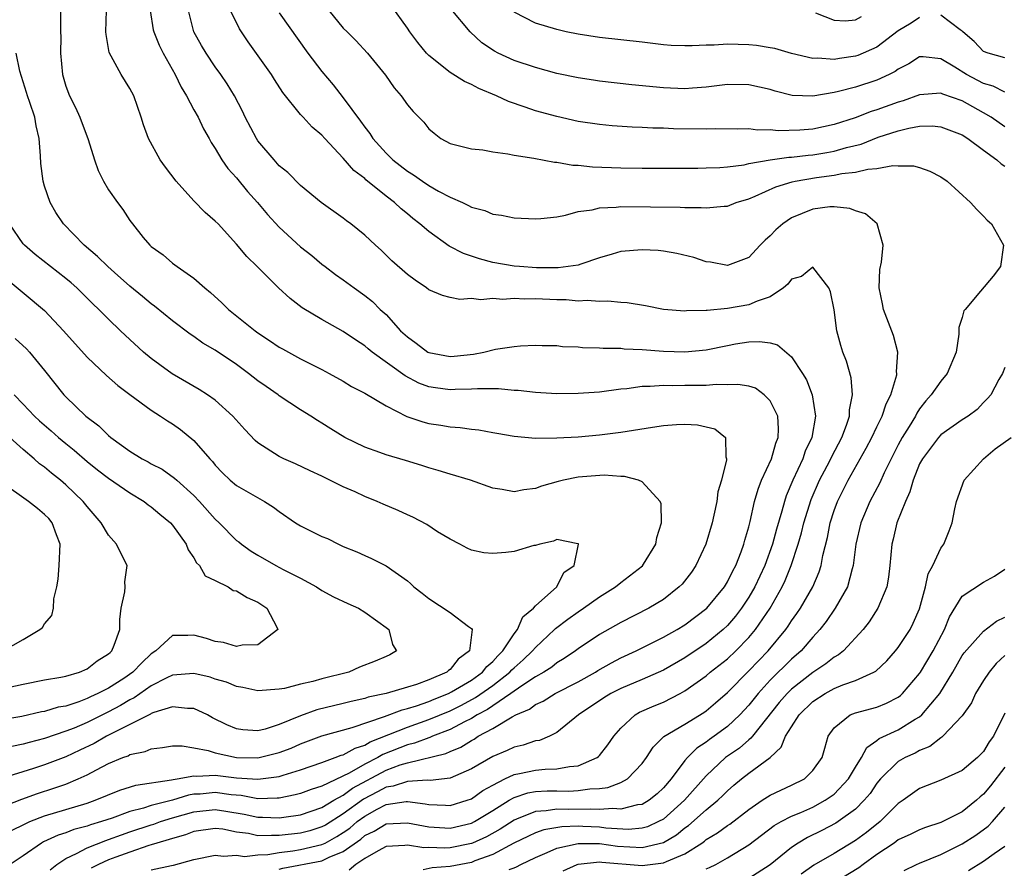
# Model space of a CAD drawing. Units: inches. Extents: x 2517000 to 2520000, y 1545000 to 1548000.
# Drawn here: x 2517713 to 2517805, y 1546103 to 1546182 of the extents above; entities that cross this region are included whole.
import ezdxf

# ---------------------------------------------------------------- set-up
doc = ezdxf.new("R2010")
doc.units = ezdxf.units.IN
doc.header["$MEASUREMENT"] = 0
doc.layers.add('LD25171545_2ft', color=114, linetype='Continuous')

msp = doc.modelspace()

# ---------------------------------------------------------------- linework, layer by layer
at = {"layer": 'LD25171545_2ft'}
for points, elevation in [([(2517716.487, 1546183), (2517716.483, 1546181.517), (2517716.514, 1546181), (2517716.518, 1546180.518), (2517716.488, 1546179), (2517716.68, 1546177), (2517717, 1546175.924), (2517717.338, 1546175), (2517717.9, 1546173.9), (2517718.304, 1546173), (2517719.081, 1546170.919), (2517719.683, 1546169), (2517720.014, 1546168.014), (2517720.541, 1546167), (2517721, 1546166.198), (2517721.83, 1546165), (2517722.35, 1546164.35), (2517723, 1546163.328), (2517723.236, 1546163), (2517724.259, 1546161.741), (2517724.879, 1546161), (2517725, 1546160.89), (2517726.105, 1546160.105), (2517727, 1546159.318), (2517727.425, 1546159), (2517729, 1546157.928), (2517730.03, 1546157), (2517730.569, 1546156.569), (2517731.613, 1546155.614), (2517732.237, 1546155), (2517734.739, 1546153), (2517735, 1546152.811), (2517736.091, 1546152.091), (2517737, 1546151.465), (2517737.296, 1546151.296), (2517739, 1546150.378), (2517741, 1546149.364), (2517741.683, 1546149), (2517743, 1546148.256), (2517743.779, 1546147.779), (2517745, 1546147.139), (2517747, 1546145.946), (2517748.962, 1546144.962), (2517750.454, 1546144.454), (2517751, 1546144.319), (2517752.145, 1546144.145), (2517753, 1546143.997), (2517753.939, 1546143.939), (2517755, 1546143.772), (2517755.71, 1546143.71), (2517757, 1546143.45), (2517757.394, 1546143.394), (2517759, 1546143.104), (2517761, 1546142.94), (2517763, 1546142.966), (2517765, 1546143.068), (2517767, 1546143.229), (2517769, 1546143.479), (2517769.586, 1546143.586), (2517771.971, 1546143.971), (2517773, 1546144.103), (2517774.223, 1546144.223), (2517775, 1546144.233), (2517776.191, 1546144.191), (2517777.8, 1546143.8), (2517778.809, 1546143), (2517778.833, 1546141.166), (2517778.903, 1546141), (2517778.905, 1546140.905), (2517778.428, 1546139), (2517778.097, 1546137.903), (2517777.99, 1546137), (2517777.721, 1546135.721), (2517777.546, 1546135), (2517776.963, 1546133), (2517776.028, 1546131), (2517775.61, 1546130.39), (2517774.736, 1546129.264), (2517774.481, 1546129), (2517773, 1546127.829), (2517771.628, 1546127), (2517769, 1546125.67), (2517767, 1546124.539), (2517765, 1546123.19), (2517764.75, 1546123), (2517763.707, 1546122.293), (2517763, 1546121.867), (2517762.525, 1546121.475), (2517761.786, 1546121), (2517761, 1546120.555), (2517759.724, 1546119.724), (2517758.706, 1546119), (2517757, 1546117.862), (2517756.494, 1546117.506), (2517755.533, 1546117), (2517755, 1546116.673), (2517754.367, 1546116.367), (2517753, 1546115.639), (2517751.343, 1546115), (2517751.11, 1546114.89), (2517751, 1546114.863), (2517749.656, 1546114.344), (2517749, 1546114.196), (2517746.709, 1546113.291), (2517746.22, 1546113), (2517745, 1546112.372), (2517743.553, 1546111.553), (2517741, 1546110.337), (2517739.99, 1546110.011), (2517739, 1546109.642), (2517738.494, 1546109.507), (2517737, 1546109.214), (2517736.81, 1546109.19), (2517735, 1546109.151), (2517733.438, 1546109.438), (2517732.486, 1546109.514), (2517731, 1546109.726), (2517729.588, 1546109.588), (2517729, 1546109.565), (2517728.504, 1546109.496), (2517727, 1546109.021), (2517725, 1546108.507), (2517724.271, 1546108.271), (2517723, 1546107.957), (2517721.334, 1546107.334), (2517720.341, 1546107), (2517719.308, 1546106.692), (2517719, 1546106.574), (2517717.749, 1546106.251), (2517717, 1546105.963), (2517716.267, 1546105.733), (2517714.895, 1546105.104), (2517714.707, 1546105), (2517713, 1546103.798), (2517711.773, 1546103)], 6578), ([(2517715.519, 1546102.48), (2517716.169, 1546103), (2517717, 1546103.557), (2517718.01, 1546104.01), (2517719, 1546104.558), (2517720.753, 1546105.247), (2517721, 1546105.32), (2517722.219, 1546105.781), (2517723, 1546106.049), (2517725, 1546106.706), (2517725.23, 1546106.77), (2517725.855, 1546107), (2517727, 1546107.353), (2517729, 1546107.936), (2517731, 1546108.143), (2517731.995, 1546107.995), (2517733.7, 1546107.7), (2517735, 1546107.409), (2517735.417, 1546107.417), (2517737, 1546107.352), (2517737.429, 1546107.429), (2517739, 1546107.65), (2517741, 1546108.334), (2517742.12, 1546109), (2517743, 1546109.488), (2517743.867, 1546110.133), (2517747, 1546111.819), (2517748.314, 1546112.314), (2517749, 1546112.527), (2517752.605, 1546113.395), (2517753, 1546113.582), (2517754.006, 1546113.995), (2517755, 1546114.612), (2517755.257, 1546114.743), (2517755.65, 1546115), (2517757, 1546115.738), (2517758.824, 1546116.824), (2517759.166, 1546117), (2517760.449, 1546117.551), (2517761, 1546117.971), (2517761.711, 1546118.289), (2517762.839, 1546119), (2517765, 1546120.105), (2517766.614, 1546121), (2517766.848, 1546121.152), (2517768.113, 1546121.887), (2517769, 1546122.338), (2517770.442, 1546123), (2517771.552, 1546123.552), (2517773, 1546124.284), (2517774.29, 1546125), (2517775, 1546125.438), (2517777.048, 1546127), (2517778.706, 1546129), (2517779, 1546129.474), (2517779.496, 1546130.504), (2517779.774, 1546131), (2517780.286, 1546132.286), (2517780.541, 1546133), (2517780.63, 1546133.37), (2517781, 1546134.624), (2517781.126, 1546135.126), (2517781.54, 1546137), (2517781.856, 1546138.144), (2517782.198, 1546139), (2517783.11, 1546141), (2517783.533, 1546142.467), (2517783.756, 1546143), (2517783.792, 1546143.792), (2517783.705, 1546145), (2517783, 1546146.442), (2517782.444, 1546147), (2517781.607, 1546147.607), (2517781, 1546147.79), (2517779.964, 1546147.964), (2517779, 1546147.927), (2517777.947, 1546147.947), (2517777, 1546147.874), (2517775, 1546147.871), (2517773.842, 1546147.842), (2517773, 1546147.866), (2517771.759, 1546147.759), (2517771, 1546147.757), (2517769.554, 1546147.554), (2517769, 1546147.512), (2517767, 1546147.252), (2517765, 1546147.109), (2517763, 1546147.095), (2517761, 1546147.202), (2517759.383, 1546147.383), (2517759, 1546147.406), (2517757.541, 1546147.541), (2517755.557, 1546147.557), (2517755, 1546147.513), (2517753.486, 1546147.486), (2517753, 1546147.452), (2517751.636, 1546147.636), (2517751, 1546147.746), (2517750.084, 1546148.084), (2517748.783, 1546148.783), (2517745.707, 1546151), (2517745.315, 1546151.315), (2517745, 1546151.594), (2517744.14, 1546152.141), (2517743, 1546152.92), (2517741, 1546154.037), (2517739.136, 1546155.136), (2517738.007, 1546156.007), (2517736.936, 1546157), (2517734.93, 1546159), (2517733.95, 1546159.95), (2517733, 1546161.114), (2517731.259, 1546163), (2517731, 1546163.267), (2517730.066, 1546164.067), (2517729, 1546165.169), (2517727.342, 1546167), (2517726.331, 1546168.331), (2517725.844, 1546169), (2517724.739, 1546171), (2517724.273, 1546172.273), (2517724.045, 1546173), (2517723.36, 1546175), (2517723, 1546175.682), (2517722.193, 1546177), (2517721.059, 1546179.059), (2517720.764, 1546180.764), (2517720.756, 1546181), (2517720.821, 1546183)], 6580), ([(2517724.895, 1546183), (2517725.19, 1546181.191), (2517725.235, 1546181), (2517725.742, 1546179.742), (2517726.121, 1546179), (2517727.248, 1546177), (2517727.799, 1546175.8), (2517728.301, 1546175), (2517729, 1546173.69), (2517729.393, 1546173), (2517729.903, 1546171.903), (2517730.438, 1546171), (2517730.624, 1546170.624), (2517731, 1546170.065), (2517731.617, 1546169), (2517732.183, 1546168.183), (2517733, 1546167.306), (2517734.036, 1546166.036), (2517734.959, 1546165), (2517735.893, 1546163.893), (2517737, 1546162.693), (2517739, 1546160.871), (2517740.041, 1546160.041), (2517741, 1546159.239), (2517741.309, 1546159), (2517742.271, 1546158.271), (2517743, 1546157.761), (2517744.015, 1546157), (2517745, 1546156.309), (2517745.729, 1546155.729), (2517746.467, 1546155), (2517747, 1546154.501), (2517748.365, 1546153), (2517749, 1546152.413), (2517749.838, 1546151.838), (2517750.934, 1546151), (2517751, 1546150.963), (2517753, 1546150.575), (2517753.395, 1546150.605), (2517755.192, 1546150.808), (2517756.18, 1546151), (2517757.272, 1546151.272), (2517759, 1546151.522), (2517759.586, 1546151.586), (2517761, 1546151.649), (2517761.626, 1546151.626), (2517763, 1546151.61), (2517763.532, 1546151.532), (2517765, 1546151.472), (2517765.413, 1546151.413), (2517767, 1546151.39), (2517767.348, 1546151.348), (2517769, 1546151.355), (2517769.312, 1546151.312), (2517771, 1546151.242), (2517773, 1546151.078), (2517775, 1546151.022), (2517777, 1546151.212), (2517779, 1546151.621), (2517779.763, 1546151.763), (2517781, 1546151.963), (2517781.995, 1546151.995), (2517783, 1546151.851), (2517783.682, 1546151.682), (2517785, 1546150.549), (2517786.038, 1546149), (2517786.395, 1546148.395), (2517786.94, 1546147), (2517787.239, 1546145), (2517786.896, 1546143), (2517786.282, 1546141.718), (2517786.042, 1546141), (2517785.111, 1546139), (2517784.485, 1546137.515), (2517784.324, 1546137), (2517784.089, 1546136.089), (2517783.585, 1546134.415), (2517783.205, 1546133), (2517782.485, 1546131), (2517781.565, 1546129), (2517781, 1546128.03), (2517780.313, 1546127), (2517779.744, 1546126.256), (2517779, 1546125.381), (2517778.606, 1546125), (2517777, 1546123.681), (2517775, 1546122.359), (2517773, 1546121.205), (2517771, 1546120.324), (2517769, 1546119.488), (2517768.061, 1546119), (2517767.411, 1546118.589), (2517765.035, 1546117), (2517763, 1546115.343), (2517762.307, 1546115), (2517761.387, 1546114.614), (2517761, 1546114.558), (2517759.844, 1546114.156), (2517759, 1546113.984), (2517758.342, 1546113.658), (2517757, 1546113.113), (2517755, 1546111.939), (2517753, 1546111.064), (2517751.14, 1546110.86), (2517750.882, 1546110.882), (2517749, 1546110.777), (2517747.67, 1546110.33), (2517747, 1546110.237), (2517746.202, 1546109.798), (2517744.883, 1546109.117), (2517743, 1546107.733), (2517741.321, 1546106.679), (2517741, 1546106.504), (2517739.848, 1546106.152), (2517739, 1546105.929), (2517737, 1546105.689), (2517736.285, 1546105.716), (2517735, 1546105.688), (2517734.116, 1546105.884), (2517733, 1546106.021), (2517731.711, 1546106.289), (2517731, 1546106.366), (2517729, 1546106.083), (2517728.226, 1546105.774), (2517727, 1546105.433), (2517726.684, 1546105.316), (2517725.536, 1546105), (2517725, 1546104.821), (2517724.76, 1546104.76), (2517723, 1546104.156), (2517721.682, 1546103.682), (2517721, 1546103.42), (2517720.064, 1546103), (2517719.37, 1546102.63)], 6582), ([(2517725, 1546102.477), (2517726.889, 1546102.889), (2517727.082, 1546102.917), (2517729, 1546103.442), (2517731, 1546103.874), (2517731.76, 1546103.76), (2517733, 1546103.864), (2517733.749, 1546103.749), (2517735, 1546103.894), (2517735.915, 1546103.915), (2517737, 1546104.122), (2517738.267, 1546104.267), (2517739, 1546104.394), (2517741, 1546104.85), (2517741.303, 1546105), (2517742.402, 1546105.598), (2517743, 1546105.976), (2517743.598, 1546106.403), (2517744.292, 1546107), (2517745, 1546107.529), (2517746.166, 1546108.166), (2517747, 1546108.598), (2517748.887, 1546108.887), (2517749, 1546108.892), (2517750.683, 1546108.683), (2517751, 1546108.615), (2517752.562, 1546108.561), (2517753, 1546108.528), (2517754.6, 1546109), (2517755, 1546109.144), (2517756.084, 1546109.916), (2517757, 1546110.43), (2517758.12, 1546111), (2517759, 1546111.424), (2517759.508, 1546111.508), (2517761, 1546111.828), (2517761.917, 1546111.917), (2517763, 1546111.938), (2517764.181, 1546112.181), (2517765, 1546112.229), (2517766.783, 1546113), (2517766.905, 1546113.096), (2517767, 1546113.203), (2517767.796, 1546114.204), (2517768.336, 1546115), (2517769, 1546115.769), (2517770.337, 1546117), (2517770.757, 1546117.244), (2517772.134, 1546117.866), (2517773, 1546118.211), (2517774.555, 1546119), (2517775, 1546119.243), (2517777, 1546120.67), (2517777.387, 1546121), (2517779, 1546122.252), (2517779.793, 1546123), (2517781, 1546124.255), (2517781.625, 1546125), (2517782.981, 1546127), (2517784.12, 1546129), (2517784.406, 1546129.594), (2517784.959, 1546131), (2517785.607, 1546133), (2517785.93, 1546134.07), (2517786.143, 1546135), (2517786.828, 1546137.172), (2517787.627, 1546139), (2517788.339, 1546140.339), (2517788.682, 1546141), (2517788.775, 1546141.225), (2517789.707, 1546143), (2517790.15, 1546144.15), (2517790.415, 1546145), (2517790.418, 1546145.582), (2517790.71, 1546147), (2517790.593, 1546148.593), (2517790.158, 1546150.158), (2517789.808, 1546151), (2517789.621, 1546151.621), (2517789.248, 1546153), (2517789, 1546154.952), (2517788.648, 1546156.648), (2517788.481, 1546157), (2517787, 1546158.959), (2517785.921, 1546158.079), (2517785, 1546157.842), (2517784.655, 1546157.345), (2517784.246, 1546157), (2517783, 1546156.174), (2517781.779, 1546155.779), (2517781, 1546155.409), (2517779, 1546155.07), (2517777.094, 1546154.906), (2517777, 1546154.885), (2517775.147, 1546154.853), (2517775, 1546154.832), (2517773, 1546154.997), (2517771.318, 1546155.318), (2517769.612, 1546155.612), (2517769, 1546155.639), (2517767.771, 1546155.771), (2517767, 1546155.719), (2517765.833, 1546155.833), (2517765, 1546155.781), (2517763.89, 1546155.89), (2517763, 1546155.898), (2517761, 1546155.991), (2517759.968, 1546155.968), (2517759, 1546156.014), (2517757.936, 1546155.936), (2517757, 1546156.014), (2517755.885, 1546155.885), (2517755, 1546156.011), (2517753.912, 1546155.912), (2517753, 1546156.095), (2517752.29, 1546156.29), (2517751, 1546156.82), (2517750.786, 1546157), (2517749.721, 1546157.72), (2517749, 1546158.265), (2517747.56, 1546159.56), (2517746.536, 1546160.536), (2517746.017, 1546161), (2517745, 1546161.957), (2517743.707, 1546163), (2517743.296, 1546163.296), (2517743, 1546163.544), (2517740.936, 1546165), (2517739, 1546166.612), (2517737.805, 1546167.805), (2517737, 1546168.448), (2517736.505, 1546169), (2517735, 1546170.795), (2517734.862, 1546171), (2517733.806, 1546173), (2517733.554, 1546173.554), (2517732.794, 1546175), (2517732.124, 1546176.125), (2517731.516, 1546177), (2517731, 1546177.705), (2517730.133, 1546179), (2517729.71, 1546179.71), (2517729, 1546180.99), (2517728.477, 1546183)], 6584), ([(2517737, 1546102.544), (2517737.344, 1546102.657), (2517741, 1546103.334), (2517741.661, 1546103.661), (2517743, 1546104.19), (2517744.626, 1546105.374), (2517745, 1546105.695), (2517745.881, 1546106.119), (2517747, 1546106.805), (2517749, 1546106.902), (2517751, 1546106.512), (2517751.502, 1546106.498), (2517753, 1546106.402), (2517755, 1546106.859), (2517755.277, 1546107), (2517757, 1546108.036), (2517758.544, 1546109), (2517759, 1546109.267), (2517760.294, 1546109.706), (2517761, 1546109.833), (2517762.112, 1546109.889), (2517763, 1546109.902), (2517764.128, 1546109.872), (2517765, 1546109.906), (2517766.089, 1546110.089), (2517767, 1546110.11), (2517767.798, 1546110.202), (2517769, 1546110.677), (2517769.616, 1546111), (2517771, 1546112.439), (2517771.405, 1546113), (2517772.022, 1546113.978), (2517773.031, 1546114.969), (2517775, 1546116.138), (2517776.777, 1546117.224), (2517777, 1546117.382), (2517777.879, 1546118.12), (2517779, 1546119.105), (2517781, 1546121.133), (2517782.795, 1546123), (2517784.451, 1546125), (2517784.678, 1546125.322), (2517785, 1546125.83), (2517785.492, 1546126.508), (2517785.823, 1546127), (2517786.99, 1546129), (2517787.589, 1546130.411), (2517787.78, 1546131), (2517787.946, 1546131.946), (2517788.371, 1546133.629), (2517788.633, 1546135), (2517789, 1546136.148), (2517789.31, 1546137), (2517790.31, 1546139), (2517792.002, 1546141.998), (2517792.53, 1546143), (2517793, 1546143.995), (2517793.504, 1546145), (2517793.866, 1546146.134), (2517794.316, 1546147), (2517794.851, 1546148.851), (2517794.87, 1546149), (2517794.848, 1546149.152), (2517794.964, 1546151), (2517794.56, 1546152.56), (2517793.6, 1546155), (2517793.517, 1546155.517), (2517793.202, 1546157), (2517793.277, 1546158.723), (2517793.421, 1546159.421), (2517793.587, 1546161), (2517793.027, 1546163), (2517791.937, 1546163.937), (2517791, 1546164.223), (2517790.463, 1546164.463), (2517789, 1546164.596), (2517788.598, 1546164.598), (2517787, 1546164.377), (2517785, 1546163.562), (2517784.177, 1546163), (2517783.542, 1546162.458), (2517783, 1546161.874), (2517782.528, 1546161.472), (2517782.065, 1546161), (2517781, 1546159.853), (2517779, 1546159.108), (2517777.412, 1546159.412), (2517777, 1546159.463), (2517775.845, 1546159.845), (2517774.24, 1546160.24), (2517773, 1546160.441), (2517772.498, 1546160.498), (2517771, 1546160.586), (2517769, 1546160.411), (2517768.181, 1546160.182), (2517767, 1546159.822), (2517765.243, 1546159.243), (2517765, 1546159.15), (2517764.073, 1546159), (2517763.119, 1546158.881), (2517761.105, 1546158.894), (2517759.511, 1546159), (2517759, 1546159.045), (2517757, 1546159.398), (2517755.747, 1546159.747), (2517754.246, 1546160.246), (2517752.932, 1546160.932), (2517751, 1546162.289), (2517750.18, 1546163), (2517749.512, 1546163.511), (2517749, 1546163.945), (2517748.411, 1546164.411), (2517747.797, 1546165), (2517747, 1546165.597), (2517745.123, 1546167.123), (2517745, 1546167.244), (2517743.997, 1546167.997), (2517743, 1546169.159), (2517741.262, 1546171), (2517741, 1546171.31), (2517740.081, 1546172.081), (2517739.236, 1546173), (2517739, 1546173.263), (2517737.32, 1546175.321), (2517736.538, 1546176.538), (2517736.264, 1546177), (2517734.071, 1546180.071), (2517733.272, 1546181.272), (2517732.44, 1546183)], 6586), ([(2517737, 1546182.782), (2517739.685, 1546179), (2517741, 1546177.275), (2517742.044, 1546176.044), (2517743, 1546174.826), (2517744.618, 1546172.618), (2517745, 1546172.069), (2517745.475, 1546171.475), (2517745.772, 1546171), (2517747, 1546169.622), (2517747.627, 1546169), (2517749, 1546167.94), (2517749.59, 1546167.59), (2517750.417, 1546167), (2517751, 1546166.606), (2517751.931, 1546166.069), (2517753, 1546165.501), (2517754.179, 1546165), (2517754.74, 1546164.74), (2517755, 1546164.572), (2517756.247, 1546164.247), (2517757, 1546163.906), (2517757.813, 1546163.813), (2517759, 1546163.574), (2517761, 1546163.481), (2517761.517, 1546163.517), (2517763, 1546163.681), (2517763.816, 1546163.816), (2517765, 1546164.163), (2517766.329, 1546164.329), (2517767, 1546164.521), (2517768.569, 1546164.569), (2517769, 1546164.632), (2517774.568, 1546164.568), (2517775, 1546164.543), (2517776.54, 1546164.54), (2517777, 1546164.501), (2517778.678, 1546164.677), (2517779, 1546164.681), (2517779.821, 1546165), (2517781, 1546165.358), (2517781.59, 1546165.59), (2517783.53, 1546166.47), (2517785.065, 1546166.935), (2517785.354, 1546167), (2517787.34, 1546167.34), (2517789, 1546167.559), (2517789.723, 1546167.723), (2517791, 1546167.851), (2517792.142, 1546168.142), (2517793, 1546168.189), (2517794.481, 1546168.481), (2517795, 1546168.449), (2517796.442, 1546168.442), (2517797, 1546168.284), (2517797.959, 1546167.959), (2517799, 1546167.408), (2517799.594, 1546167), (2517801.783, 1546165), (2517802.346, 1546164.346), (2517803, 1546163.719), (2517803.342, 1546163.342), (2517803.734, 1546163), (2517804.871, 1546161), (2517804.58, 1546159), (2517803.878, 1546158.122), (2517802.713, 1546156.713), (2517801.256, 1546155), (2517801.153, 1546154.847), (2517801, 1546154.247), (2517800.688, 1546153.312), (2517800.671, 1546152.671), (2517800.439, 1546151), (2517799.595, 1546149), (2517799, 1546148.277), (2517798.093, 1546147), (2517797.576, 1546146.424), (2517797, 1546145.675), (2517796.727, 1546145.273), (2517796.6, 1546145), (2517796.01, 1546144.01), (2517795.38, 1546143), (2517795, 1546142.297), (2517794.323, 1546141), (2517793.675, 1546139.675), (2517793.26, 1546138.74), (2517792.349, 1546137), (2517791.5, 1546135), (2517791.037, 1546133), (2517790.786, 1546131), (2517790.679, 1546130.68), (2517790.238, 1546129), (2517789.071, 1546127), (2517788.236, 1546125.765), (2517787.635, 1546125), (2517787, 1546124.298), (2517785.89, 1546123), (2517785, 1546122.226), (2517783, 1546120.246), (2517781.861, 1546119), (2517781, 1546117.913), (2517780.161, 1546117), (2517779, 1546115.924), (2517777.744, 1546115), (2517777.305, 1546114.695), (2517777, 1546114.447), (2517776.116, 1546113.884), (2517775.241, 1546113), (2517775, 1546112.72), (2517773.704, 1546111), (2517773, 1546110.174), (2517772.393, 1546109.607), (2517771.666, 1546109), (2517771, 1546108.613), (2517770.564, 1546108.564), (2517769, 1546108.177), (2517768.238, 1546108.238), (2517767, 1546108.129), (2517766.178, 1546108.178), (2517764.137, 1546108.137), (2517763, 1546108.165), (2517762.002, 1546108.002), (2517761, 1546107.951), (2517759.22, 1546107.22), (2517759, 1546107.145), (2517757.703, 1546106.296), (2517756.409, 1546105.591), (2517755.116, 1546105), (2517755, 1546104.951), (2517753, 1546104.553), (2517752.526, 1546104.526), (2517751, 1546104.568), (2517750.557, 1546104.557), (2517749, 1546104.8), (2517748.761, 1546104.761), (2517747, 1546104.66), (2517746.276, 1546104.276), (2517745, 1546103.54), (2517744.186, 1546103), (2517743.54, 1546102.46)], 6588), ([(2517741.636, 1546183), (2517743, 1546181.345), (2517743.363, 1546181), (2517744.172, 1546180.172), (2517745.252, 1546179), (2517746.95, 1546176.95), (2517747.755, 1546175.756), (2517748.416, 1546175), (2517749, 1546174.166), (2517749.534, 1546173.533), (2517750.551, 1546172.551), (2517751, 1546171.925), (2517751.499, 1546171.499), (2517752.147, 1546171), (2517753, 1546170.55), (2517755, 1546170.024), (2517756.068, 1546169.932), (2517757, 1546169.744), (2517758.422, 1546169.578), (2517759, 1546169.446), (2517760.843, 1546169.157), (2517762.788, 1546168.788), (2517763, 1546168.778), (2517764.516, 1546168.516), (2517765, 1546168.498), (2517766.351, 1546168.351), (2517769, 1546168.244), (2517771, 1546168.217), (2517773, 1546168.217), (2517776.23, 1546168.23), (2517777, 1546168.248), (2517778.294, 1546168.294), (2517779, 1546168.36), (2517780.552, 1546168.552), (2517781, 1546168.649), (2517782.997, 1546169.003), (2517784.747, 1546169.253), (2517785, 1546169.255), (2517786.563, 1546169.437), (2517787, 1546169.464), (2517788.317, 1546169.683), (2517789, 1546169.811), (2517790.156, 1546170.156), (2517791.515, 1546170.485), (2517793.117, 1546171.117), (2517795, 1546171.717), (2517795.979, 1546171.979), (2517797, 1546172.146), (2517798.19, 1546172.19), (2517799, 1546172.113), (2517801, 1546171.336), (2517801.514, 1546171), (2517803, 1546169.899), (2517804.249, 1546169), (2517804.638, 1546168.638), (2517805, 1546168.415)], 6590), ([(2517805, 1546172.089), (2517803.708, 1546173), (2517803, 1546173.418), (2517801, 1546174.534), (2517799.163, 1546175.163), (2517799, 1546175.245), (2517797, 1546175.112), (2517795.458, 1546174.542), (2517795, 1546174.422), (2517793, 1546173.697), (2517792.463, 1546173.537), (2517790.948, 1546172.948), (2517789, 1546172.306), (2517787, 1546171.867), (2517785.775, 1546171.775), (2517783.734, 1546171.734), (2517783, 1546171.826), (2517781.802, 1546171.802), (2517781, 1546171.908), (2517779.89, 1546171.89), (2517777.915, 1546171.915), (2517777, 1546171.88), (2517773.927, 1546171.927), (2517773, 1546171.967), (2517771.989, 1546171.989), (2517771, 1546172.05), (2517770.078, 1546172.078), (2517768.204, 1546172.204), (2517767, 1546172.315), (2517765, 1546172.608), (2517763, 1546173.055), (2517761, 1546173.611), (2517760.047, 1546173.953), (2517758.471, 1546174.471), (2517757.347, 1546175), (2517755.7, 1546175.7), (2517755, 1546176.053), (2517754.356, 1546176.356), (2517753, 1546177.203), (2517751, 1546178.784), (2517750.792, 1546179), (2517749.992, 1546179.992), (2517749.231, 1546181), (2517749, 1546181.357), (2517747.473, 1546183.473)], 6592), ([(2517805, 1546175.344), (2517803.899, 1546175.899), (2517803, 1546176.162), (2517801.387, 1546177), (2517800.302, 1546177.698), (2517799, 1546178.485), (2517797.347, 1546178.653), (2517797, 1546178.657), (2517795.984, 1546178.016), (2517795, 1546177.508), (2517794.713, 1546177.287), (2517794.142, 1546177), (2517793, 1546176.469), (2517791, 1546175.828), (2517789.406, 1546175.406), (2517789, 1546175.322), (2517787, 1546174.969), (2517785.048, 1546175.048), (2517783.454, 1546175.454), (2517783, 1546175.595), (2517781, 1546176.048), (2517779, 1546176.063), (2517777, 1546175.807), (2517775.726, 1546175.726), (2517775, 1546175.661), (2517773, 1546175.744), (2517770.039, 1546176.039), (2517767, 1546176.379), (2517766.457, 1546176.457), (2517765, 1546176.683), (2517763, 1546177.108), (2517761, 1546177.644), (2517759, 1546178.316), (2517757.521, 1546179), (2517757.176, 1546179.175), (2517755.968, 1546179.968), (2517754.88, 1546181), (2517753.114, 1546183.114)], 6594), ([(2517797, 1546182.353), (2517796.193, 1546181.807), (2517795, 1546181.083), (2517793, 1546179.555), (2517791.223, 1546178.777), (2517791, 1546178.706), (2517789.485, 1546178.515), (2517789, 1546178.415), (2517787.469, 1546178.531), (2517787, 1546178.494), (2517785, 1546178.965), (2517783.425, 1546179.424), (2517783, 1546179.512), (2517781.728, 1546179.728), (2517781, 1546179.793), (2517779, 1546179.844), (2517777.758, 1546179.758), (2517777, 1546179.748), (2517775.674, 1546179.674), (2517775, 1546179.674), (2517773.733, 1546179.733), (2517773, 1546179.793), (2517771, 1546180.033), (2517767, 1546180.456), (2517765, 1546180.768), (2517763.894, 1546181), (2517763, 1546181.209), (2517761, 1546181.818), (2517759, 1546182.83)], 6596), ([(2517787.234, 1546182.766), (2517789, 1546182.09), (2517790.031, 1546182.031), (2517791, 1546182.112), (2517791.551, 1546182.449)], 6598), ([(2517805, 1546178.55), (2517803.409, 1546179), (2517803, 1546179.168), (2517802.1, 1546180.1), (2517801.057, 1546181), (2517801, 1546181.065), (2517800.808, 1546181.192), (2517799, 1546182.568)], 6596), ([(2517711.852, 1546106.148), (2517713.189, 1546106.811), (2517713.625, 1546107), (2517715, 1546107.548), (2517719, 1546108.746), (2517719.755, 1546109), (2517722.047, 1546109.953), (2517723.572, 1546110.428), (2517726.905, 1546110.905), (2517727.053, 1546110.947), (2517727.433, 1546111), (2517729, 1546111.304), (2517729.27, 1546111.27), (2517731, 1546111.351), (2517733, 1546111.113), (2517735, 1546110.977), (2517737, 1546111.246), (2517737.372, 1546111.372), (2517739, 1546111.847), (2517741, 1546112.546), (2517742.25, 1546113), (2517742.783, 1546113.217), (2517743, 1546113.271), (2517744.103, 1546113.897), (2517745, 1546114.17), (2517745.52, 1546114.48), (2517749, 1546115.862), (2517751, 1546116.565), (2517753, 1546117.396), (2517754.074, 1546117.926), (2517755.383, 1546118.618), (2517757, 1546119.765), (2517758.6, 1546121), (2517758.788, 1546121.212), (2517759, 1546121.419), (2517759.852, 1546122.148), (2517760.731, 1546123), (2517761, 1546123.324), (2517762.803, 1546125), (2517762.896, 1546125.104), (2517764.036, 1546125.964), (2517765, 1546126.665), (2517765.506, 1546127), (2517767, 1546128.073), (2517768.507, 1546129), (2517769, 1546129.42), (2517771.024, 1546130.976), (2517771.134, 1546131.134), (2517772.278, 1546133), (2517772.378, 1546133.622), (2517772.82, 1546135), (2517772.772, 1546136.772), (2517772.704, 1546137), (2517771, 1546138.85), (2517770.649, 1546139), (2517769.34, 1546139.34), (2517769, 1546139.332), (2517767.449, 1546139.449), (2517765, 1546139.271), (2517763.639, 1546139), (2517763.122, 1546138.878), (2517761.569, 1546138.431), (2517761, 1546138.216), (2517759.916, 1546138.084), (2517759, 1546137.903), (2517757.871, 1546138.129), (2517757, 1546138.259), (2517754.908, 1546139), (2517753, 1546139.552), (2517751.898, 1546139.898), (2517751, 1546140.135), (2517750.358, 1546140.358), (2517748.828, 1546140.828), (2517747, 1546141.365), (2517746.408, 1546141.592), (2517745, 1546142.087), (2517743.147, 1546143), (2517741.815, 1546143.815), (2517741, 1546144.335), (2517740.576, 1546144.576), (2517739.947, 1546145), (2517739, 1546145.597), (2517737, 1546146.907), (2517736.884, 1546147), (2517735.757, 1546147.757), (2517735, 1546148.297), (2517734.121, 1546149), (2517733, 1546149.817), (2517731, 1546151.167), (2517729.846, 1546151.845), (2517729, 1546152.445), (2517728.661, 1546152.661), (2517727, 1546153.908), (2517725.296, 1546155.296), (2517725, 1546155.504), (2517724.192, 1546156.192), (2517723, 1546157.162), (2517721.563, 1546158.437), (2517720.931, 1546159), (2517719.957, 1546159.957), (2517718.703, 1546161), (2517716.767, 1546163), (2517716.073, 1546164.073), (2517715.535, 1546165), (2517715, 1546166.537), (2517714.869, 1546167), (2517714.671, 1546168.671), (2517714.632, 1546169.367), (2517714.501, 1546171), (2517714.205, 1546172.204), (2517714.081, 1546173), (2517713.636, 1546174.364), (2517713.412, 1546175), (2517713.322, 1546175.322), (2517712.684, 1546177.317), (2517712.336, 1546179)], 6576), ([(2517709.977, 1546107.977), (2517712.879, 1546109.121), (2517714.351, 1546109.649), (2517715.875, 1546110.125), (2517717, 1546110.518), (2517718.164, 1546111), (2517719, 1546111.389), (2517719.86, 1546111.86), (2517721, 1546112.438), (2517722.334, 1546113), (2517722.824, 1546113.176), (2517723, 1546113.281), (2517724.438, 1546113.561), (2517725, 1546113.833), (2517726.066, 1546113.934), (2517727, 1546114.1), (2517727.907, 1546114.093), (2517729, 1546113.915), (2517730.334, 1546113.666), (2517731, 1546113.439), (2517733, 1546113.016), (2517735, 1546112.983), (2517737, 1546113.47), (2517738.106, 1546113.894), (2517739, 1546114.293), (2517741, 1546115.049), (2517743.815, 1546115.815), (2517746.863, 1546116.863), (2517748.509, 1546117.491), (2517749, 1546117.599), (2517749.861, 1546117.861), (2517751, 1546118.266), (2517751.515, 1546118.485), (2517752.863, 1546119), (2517753.15, 1546119.15), (2517755, 1546120.253), (2517756.046, 1546121), (2517756.46, 1546121.54), (2517757, 1546121.997), (2517757.472, 1546122.528), (2517757.953, 1546123), (2517759, 1546124.61), (2517759.313, 1546125), (2517759.808, 1546126.192), (2517760.828, 1546127), (2517761, 1546127.228), (2517763.021, 1546129), (2517763.666, 1546130.334), (2517764.62, 1546131), (2517765.04, 1546133), (2517765.033, 1546133.033), (2517765, 1546133.051), (2517764.963, 1546133.037), (2517763, 1546133.439), (2517762.709, 1546133.291), (2517761.398, 1546133), (2517761, 1546132.877), (2517760.861, 1546132.861), (2517759, 1546132.31), (2517758.218, 1546132.218), (2517757, 1546132.122), (2517756.175, 1546132.175), (2517755, 1546132.436), (2517754.615, 1546132.615), (2517753.921, 1546133), (2517753, 1546133.457), (2517751.831, 1546134.168), (2517750.828, 1546134.828), (2517749.525, 1546135.525), (2517749, 1546135.752), (2517748.149, 1546136.149), (2517746.743, 1546136.742), (2517746.182, 1546137), (2517745, 1546137.477), (2517744.103, 1546137.897), (2517743, 1546138.378), (2517741, 1546139.377), (2517739.879, 1546139.88), (2517738.522, 1546140.522), (2517737.416, 1546141), (2517737, 1546141.203), (2517735, 1546142.506), (2517734.726, 1546142.726), (2517733.756, 1546143.756), (2517732.64, 1546145), (2517731, 1546146.481), (2517730.266, 1546147), (2517729.489, 1546147.489), (2517726.953, 1546148.953), (2517725.791, 1546149.791), (2517725, 1546150.393), (2517724.283, 1546151), (2517722.566, 1546152.566), (2517722.131, 1546153), (2517721, 1546154.074), (2517720.084, 1546155), (2517719.526, 1546155.526), (2517718.028, 1546157), (2517717.484, 1546157.485), (2517717, 1546157.882), (2517714.14, 1546160.14), (2517713.117, 1546161), (2517713, 1546161.137), (2517711.723, 1546163)], 6574), ([(2517711, 1546158.22), (2517715, 1546154.89), (2517716.788, 1546153), (2517719, 1546150.532), (2517720.804, 1546148.804), (2517721.865, 1546147.865), (2517723.009, 1546147.009), (2517725, 1546145.549), (2517725.877, 1546145), (2517726.54, 1546144.54), (2517727, 1546144.263), (2517727.73, 1546143.73), (2517729, 1546142.707), (2517730.482, 1546141), (2517730.74, 1546140.74), (2517731, 1546140.404), (2517731.69, 1546139.69), (2517732.408, 1546139), (2517733, 1546138.488), (2517735.602, 1546137), (2517736.458, 1546136.458), (2517737, 1546136.05), (2517738.526, 1546135), (2517739, 1546134.711), (2517741, 1546133.725), (2517741.515, 1546133.515), (2517742.548, 1546133), (2517743, 1546132.795), (2517744.28, 1546132.28), (2517745, 1546131.927), (2517745.65, 1546131.65), (2517747, 1546130.959), (2517749, 1546129.556), (2517749.306, 1546129.306), (2517749.614, 1546129), (2517750.397, 1546128.397), (2517751, 1546127.908), (2517753, 1546126.589), (2517754.725, 1546125.275), (2517755, 1546125.094), (2517755.06, 1546125), (2517754.824, 1546123), (2517753.761, 1546122.239), (2517753, 1546121.261), (2517752.845, 1546121.155), (2517752.702, 1546121), (2517751, 1546120.28), (2517749.853, 1546119.853), (2517749, 1546119.587), (2517747.001, 1546119.001), (2517745.338, 1546118.662), (2517745, 1546118.539), (2517743.74, 1546118.26), (2517743, 1546118.056), (2517740.526, 1546117.474), (2517739, 1546116.922), (2517737, 1546116.09), (2517735.671, 1546115.671), (2517735, 1546115.511), (2517733.596, 1546115.596), (2517733, 1546115.69), (2517732.079, 1546116.079), (2517730.743, 1546116.743), (2517730.258, 1546117), (2517729, 1546117.606), (2517728.401, 1546117.599), (2517727, 1546117.77), (2517725.239, 1546117.239), (2517725, 1546117.14), (2517724.917, 1546117.083), (2517723, 1546116.09), (2517721.198, 1546115.198), (2517720.823, 1546115), (2517719.668, 1546114.331), (2517718.312, 1546113.688), (2517717, 1546113.074), (2517715, 1546112.313), (2517713.978, 1546111.978), (2517711.07, 1546111.07)], 6572), ([(2517712.265, 1546152.265), (2517713.309, 1546151.309), (2517713.59, 1546151), (2517715, 1546149.28), (2517716.818, 1546147), (2517717, 1546146.81), (2517718.887, 1546145), (2517720.088, 1546144.088), (2517721, 1546143.177), (2517721.212, 1546143), (2517723, 1546141.712), (2517724.138, 1546141), (2517724.706, 1546140.706), (2517725, 1546140.527), (2517726.016, 1546140.016), (2517727.192, 1546139.192), (2517727.384, 1546139), (2517729, 1546137.556), (2517729.517, 1546137), (2517731, 1546135.326), (2517731.359, 1546135), (2517733, 1546133.357), (2517733.207, 1546133.207), (2517733.454, 1546133), (2517734.353, 1546132.353), (2517735, 1546131.957), (2517736.691, 1546131), (2517737.362, 1546130.638), (2517739, 1546129.8), (2517740.479, 1546129), (2517741, 1546128.659), (2517742.068, 1546128.068), (2517743.431, 1546127.431), (2517744.411, 1546127), (2517745, 1546126.632), (2517746.242, 1546125.758), (2517747, 1546125.201), (2517747.252, 1546125), (2517747.602, 1546123.602), (2517747.997, 1546123), (2517747.36, 1546122.64), (2517747, 1546122.465), (2517745.974, 1546122.026), (2517744.531, 1546121.469), (2517743.513, 1546121), (2517741, 1546120.382), (2517740.129, 1546120.129), (2517739, 1546119.879), (2517737.485, 1546119.485), (2517737, 1546119.405), (2517735, 1546119.244), (2517733.576, 1546119.576), (2517733, 1546119.658), (2517732.064, 1546120.064), (2517731, 1546120.362), (2517730.526, 1546120.526), (2517729, 1546120.89), (2517727, 1546120.713), (2517726.468, 1546120.468), (2517725, 1546119.711), (2517723.391, 1546118.61), (2517723, 1546118.428), (2517722.109, 1546117.891), (2517721, 1546117.297), (2517719, 1546116.294), (2517717.767, 1546115.766), (2517717, 1546115.464), (2517715, 1546114.8), (2517713.568, 1546114.432), (2517713, 1546114.254), (2517711.949, 1546114.051)], 6570), ([(2517805, 1546149.543), (2517804.766, 1546149), (2517804.429, 1546148.429), (2517803.666, 1546147), (2517803.356, 1546146.644), (2517803, 1546146.279), (2517802.396, 1546145.604), (2517801.55, 1546145), (2517801, 1546144.652), (2517799, 1546143.256), (2517798.776, 1546143), (2517797.257, 1546141), (2517797, 1546140.514), (2517796.388, 1546139), (2517796.098, 1546137.902), (2517795.664, 1546137), (2517794.87, 1546135), (2517794.534, 1546133.466), (2517794.408, 1546133), (2517794.223, 1546131), (2517794.086, 1546129.914), (2517793.916, 1546129), (2517793.099, 1546127), (2517792.284, 1546125.716), (2517791.706, 1546125), (2517789.866, 1546123), (2517789.385, 1546122.615), (2517789, 1546122.412), (2517788.224, 1546121.775), (2517787, 1546120.97), (2517785, 1546119.418), (2517784.577, 1546119), (2517783.848, 1546118.152), (2517781.33, 1546115), (2517781.192, 1546114.808), (2517781, 1546114.675), (2517780.108, 1546113.892), (2517779, 1546113.144), (2517778.81, 1546113), (2517777, 1546111.297), (2517774.962, 1546109), (2517773, 1546107.249), (2517772.546, 1546107), (2517771.487, 1546106.514), (2517771, 1546106.387), (2517769.725, 1546106.275), (2517767.6, 1546106.4), (2517767, 1546106.477), (2517765.44, 1546106.56), (2517765, 1546106.565), (2517763.474, 1546106.526), (2517761.779, 1546106.221), (2517761, 1546105.945), (2517760.351, 1546105.649), (2517758.988, 1546104.988), (2517757, 1546103.925), (2517755.322, 1546103.322), (2517755, 1546103.186), (2517753, 1546102.794), (2517751.31, 1546102.689), (2517750.487, 1546102.487)], 6590), ([(2517712.156, 1546147), (2517713, 1546146.131), (2517714.06, 1546145), (2517714.546, 1546144.546), (2517715.621, 1546143.621), (2517716.302, 1546143), (2517717, 1546142.418), (2517717.791, 1546141.791), (2517719, 1546140.735), (2517719.963, 1546139.963), (2517721, 1546139.175), (2517723, 1546137.796), (2517724.324, 1546137), (2517724.699, 1546136.699), (2517725, 1546136.5), (2517725.812, 1546135.812), (2517726.811, 1546135), (2517727, 1546134.779), (2517728.272, 1546133), (2517728.473, 1546132.473), (2517729, 1546131.723), (2517729.256, 1546131.256), (2517729.526, 1546131), (2517730.039, 1546130.039), (2517731, 1546129.596), (2517732.209, 1546129), (2517732.663, 1546128.663), (2517733, 1546128.623), (2517733.99, 1546127.99), (2517735, 1546127.577), (2517735.84, 1546127), (2517736.771, 1546125.228), (2517736.864, 1546125), (2517735, 1546123.568), (2517733.531, 1546123.531), (2517733, 1546123.396), (2517731.778, 1546123.778), (2517731, 1546123.876), (2517730.166, 1546124.166), (2517729, 1546124.488), (2517728.436, 1546124.436), (2517727, 1546124.447), (2517725.434, 1546123), (2517725, 1546122.717), (2517724.112, 1546121.888), (2517723.29, 1546121), (2517722.42, 1546120.42), (2517721, 1546119.517), (2517720.012, 1546119), (2517719.313, 1546118.687), (2517719, 1546118.525), (2517718.228, 1546118.228), (2517717, 1546117.834), (2517716.289, 1546117.712), (2517715, 1546117.329), (2517714.719, 1546117.281), (2517712.866, 1546116.866), (2517711, 1546116.548)], 6568), ([(2517711.579, 1546119.578), (2517713, 1546119.893), (2517715, 1546120.291), (2517716.531, 1546120.531), (2517717, 1546120.632), (2517718.284, 1546121), (2517719, 1546121.312), (2517719.938, 1546122.062), (2517721, 1546122.712), (2517721.14, 1546122.86), (2517721.307, 1546123), (2517721.531, 1546123.531), (2517722.051, 1546125), (2517722.056, 1546125.944), (2517722.187, 1546127), (2517722.528, 1546128.528), (2517722.555, 1546129), (2517722.541, 1546129.459), (2517722.738, 1546131), (2517722.15, 1546132.15), (2517721.761, 1546133), (2517721, 1546133.844), (2517720.318, 1546135), (2517719, 1546136.52), (2517718.632, 1546137), (2517717, 1546138.563), (2517716.483, 1546139), (2517715.648, 1546139.648), (2517715, 1546140.223), (2517714.539, 1546140.539), (2517714.032, 1546141), (2517713, 1546141.869), (2517711.76, 1546143)], 6566), ([(2517758.529, 1546102.529), (2517759, 1546102.686), (2517759.222, 1546102.778), (2517759.634, 1546103), (2517761, 1546103.648), (2517762.1, 1546104.1), (2517763, 1546104.509), (2517765, 1546104.968), (2517767, 1546104.948), (2517768.702, 1546104.703), (2517771, 1546104.569), (2517773, 1546105.043), (2517774.23, 1546105.769), (2517775, 1546106.415), (2517775.347, 1546106.653), (2517777, 1546108.124), (2517778.093, 1546109), (2517778.562, 1546109.438), (2517779, 1546109.896), (2517779.591, 1546110.41), (2517780.303, 1546111), (2517781, 1546111.542), (2517782.996, 1546113.004), (2517784.034, 1546113.966), (2517784.446, 1546115), (2517785, 1546115.895), (2517785.713, 1546117), (2517787, 1546118.246), (2517788.15, 1546119), (2517789, 1546119.472), (2517789.818, 1546119.818), (2517791, 1546120.227), (2517792.711, 1546121), (2517792.893, 1546121.107), (2517793.927, 1546122.073), (2517794.753, 1546123), (2517795, 1546123.31), (2517796.104, 1546125), (2517796.406, 1546125.594), (2517797, 1546126.953), (2517797.537, 1546129), (2517797.791, 1546130.209), (2517798.227, 1546131), (2517799, 1546132.637), (2517799.267, 1546133), (2517799.758, 1546134.242), (2517800.047, 1546135), (2517800.301, 1546136.301), (2517800.454, 1546137), (2517801.178, 1546139), (2517802.995, 1546141), (2517804.074, 1546141.926), (2517805.572, 1546143)], 6592), ([(2517711.132, 1546123), (2517713, 1546124.052), (2517714.575, 1546125), (2517714.804, 1546125.197), (2517715, 1546125.526), (2517715.671, 1546126.328), (2517715.831, 1546127), (2517715.871, 1546127.871), (2517716.142, 1546129), (2517716.281, 1546129.719), (2517716.375, 1546131), (2517716.468, 1546133), (2517716.135, 1546133.865), (2517715.731, 1546135), (2517715.392, 1546135.392), (2517715, 1546135.793), (2517714.347, 1546136.347), (2517713.512, 1546137), (2517711, 1546138.761)], 6564), ([(2517763.595, 1546102.405), (2517764.918, 1546103), (2517765, 1546103.028), (2517767, 1546103.244), (2517767.213, 1546103.213), (2517771, 1546102.899), (2517773, 1546103.135), (2517773.28, 1546103.28), (2517775, 1546103.979), (2517776.588, 1546105), (2517776.833, 1546105.167), (2517777, 1546105.314), (2517778.056, 1546105.944), (2517779, 1546106.634), (2517779.227, 1546106.773), (2517781, 1546108.154), (2517782.238, 1546109), (2517783, 1546109.49), (2517785, 1546110.411), (2517786.227, 1546111), (2517787, 1546111.78), (2517787.86, 1546113), (2517788.105, 1546113.895), (2517788.44, 1546115), (2517789, 1546115.782), (2517790.489, 1546117), (2517791, 1546117.191), (2517793, 1546117.722), (2517793.908, 1546118.092), (2517795, 1546118.662), (2517795.194, 1546118.806), (2517795.398, 1546119), (2517797, 1546120.879), (2517797.08, 1546121), (2517798.267, 1546123), (2517799.324, 1546125), (2517799.8, 1546126.2), (2517801, 1546128.141), (2517803, 1546129.424), (2517804.012, 1546129.988), (2517805, 1546130.668)], 6594), ([(2517777, 1546102.595), (2517777.305, 1546102.695), (2517777.908, 1546103), (2517779, 1546103.616), (2517781, 1546104.835), (2517783.372, 1546106.628), (2517784.029, 1546107), (2517785, 1546107.509), (2517785.862, 1546107.862), (2517787, 1546108.367), (2517788.162, 1546109), (2517789, 1546109.587), (2517790.343, 1546111), (2517791, 1546112.1), (2517791.565, 1546113), (2517792.045, 1546113.955), (2517793, 1546114.593), (2517793.222, 1546114.778), (2517795, 1546115.598), (2517796.594, 1546116.594), (2517797, 1546116.827), (2517797.201, 1546117), (2517798.884, 1546119), (2517800.102, 1546121), (2517801, 1546122.557), (2517801.181, 1546122.819), (2517803, 1546124.848), (2517804.204, 1546125.796), (2517805, 1546126.148)], 6596), ([(2517805, 1546122.581), (2517804.18, 1546121.82), (2517803.503, 1546121), (2517803, 1546120.219), (2517802.251, 1546119), (2517801.854, 1546118.145), (2517801, 1546116.931), (2517799.189, 1546115), (2517799.09, 1546114.91), (2517799, 1546114.865), (2517797.952, 1546114.048), (2517797, 1546113.666), (2517796.573, 1546113.427), (2517795.641, 1546113), (2517795, 1546112.639), (2517793.325, 1546111), (2517793, 1546110.615), (2517792.358, 1546109.642), (2517791.816, 1546109), (2517791, 1546108.183), (2517789.364, 1546107), (2517789.142, 1546106.858), (2517787.828, 1546106.172), (2517786.485, 1546105.516), (2517785.614, 1546105), (2517785, 1546104.588), (2517783, 1546102.967), (2517781, 1546101.665)], 6598), ([(2517805, 1546117.158), (2517803.934, 1546115), (2517803.526, 1546114.474), (2517803, 1546113.589), (2517802.42, 1546113), (2517801, 1546111.794), (2517799, 1546110.887), (2517797, 1546110.098), (2517796.348, 1546109.652), (2517795.459, 1546109), (2517795, 1546108.7), (2517793.296, 1546107), (2517792.013, 1546105.987), (2517791, 1546105.227), (2517789, 1546104.029), (2517787.089, 1546102.911), (2517785.912, 1546102.088)], 6600), ([(2517805, 1546112.115), (2517803.641, 1546110.359), (2517803, 1546109.567), (2517802.681, 1546109.319), (2517802.343, 1546109), (2517801, 1546107.921), (2517799, 1546106.909), (2517797.546, 1546106.454), (2517797, 1546106.247), (2517796.181, 1546105.819), (2517795, 1546105.287), (2517794.613, 1546105), (2517793, 1546103.915), (2517791.715, 1546103), (2517791.318, 1546102.682), (2517788.83, 1546101.17)], 6602), ([(2517795.565, 1546102.435), (2517796.712, 1546103), (2517797, 1546103.124), (2517799, 1546103.915), (2517801, 1546104.918), (2517802.261, 1546105.739), (2517803.421, 1546106.579), (2517803.819, 1546107), (2517805, 1546108.349)], 6604), ([(2517805, 1546104.675), (2517803.989, 1546103.989), (2517803, 1546103.282), (2517801.592, 1546102.408)], 6606)]:
    msp.add_lwpolyline(points, dxfattribs=dict(at, elevation=elevation))

doc.saveas('drawing.dxf')
